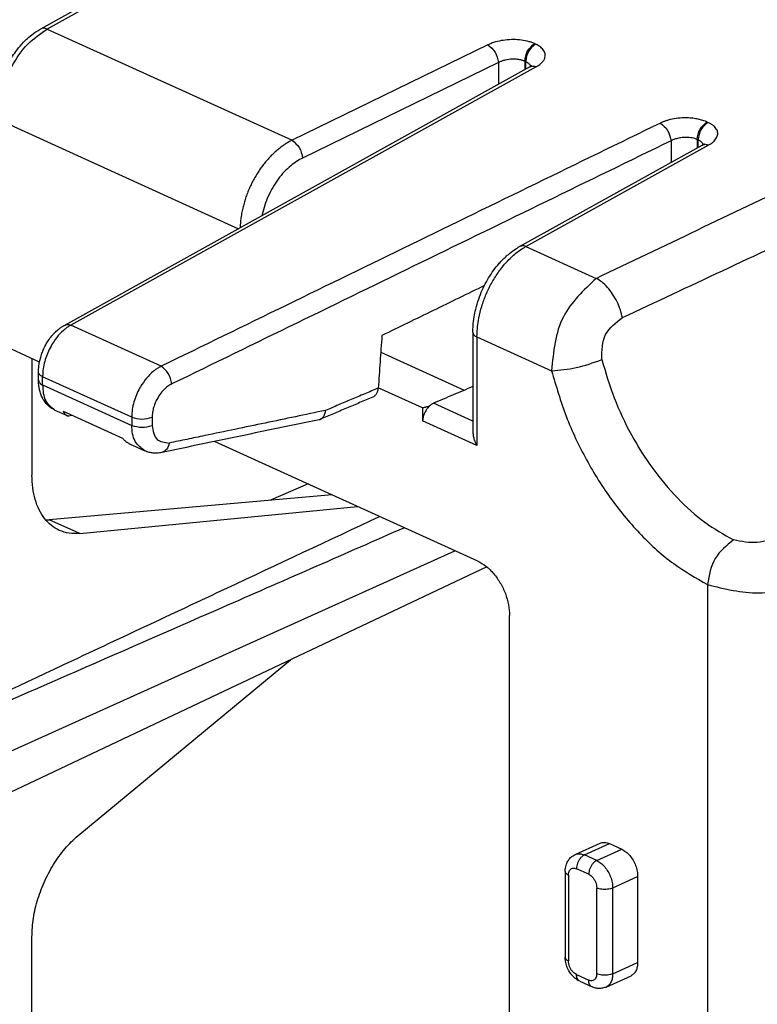
# Model space of a CAD drawing. Units: inches. Extents: x -54.7 to -32.7, y -45.6 to -28.8.
# Drawn here: x -36.3 to -35.3, y -33.5 to -32.2 of the extents above; entities that cross this region are included whole.
import ezdxf

# ---------------------------------------------------------------- set-up
doc = ezdxf.new("R2010")
doc.units = ezdxf.units.IN
doc.header["$MEASUREMENT"] = 0

# ---------------------------------------------------------------- blocks, each defined once
blk = doc.blocks.new('80201__23', base_point=(-39.6148, -37.8962))
at = {"color": 7, "linetype": 'Continuous'}
for p, q in [((-35.9996, -32.0745), (-36.2424, -32.2093)), ((-35.592, -32.2595), (-36.2106, -32.6031)), ((-35.6057, -32.4984), (-35.3629, -32.3636)), ((-36.2436, -32.6519), (-36.6144, -32.4836)), ((-35.6678, -32.6122), (-35.6678, -32.7444)), ((-35.7902, -32.6389), (-35.6792, -32.6893)), ((-36.2537, -32.6474), (-36.2537, -32.802)), ((-36.2449, -32.676), (-36.2449, -32.6651)), ((-35.7345, -32.7127), (-35.7935, -32.6859)), ((-36.2232, -32.7156), (-36.207, -32.723)), ((-36.2123, -32.7173), (-36.1332, -32.7532)), ((-36.2046, -32.7233), (-36.2009, -32.7224)), ((-35.7345, -32.7127), (-35.7345, -32.7301)), ((-36.1201, -32.7625), (-36.1038, -32.7698)), ((-35.6613, -32.9163), (-36.0112, -32.7575)), ((-35.8868, -32.8139), (-35.9365, -32.8356)), ((-35.8549, -32.8284), (-36.2306, -32.8614)), ((-36.1902, -32.8797), (-35.8211, -32.8438)), ((-36.5798, -33.303), (-35.6916, -32.9026)), ((-35.6491, -32.9241), (-36.5798, -33.3643)), ((-35.619, -33.6018), (-35.619, -32.9888)), ((-36.1902, -33.2791), (-35.91, -33.0475)), ((-35.5319, -33.3063), (-35.4986, -33.2912)), ((-35.4862, -33.2918), (-35.47, -33.2992)), ((-35.5451, -33.3288), (-35.5451, -33.4429)), ((-35.4488, -33.3356), (-35.4488, -33.4496)), ((-36.2537, -34.1389), (-36.2537, -33.4155)), ((-35.4908, -33.4824), (-35.4576, -33.4673)), ((-35.5257, -33.4747), (-35.5094, -33.4821))]:
    blk.add_line(p, q, dxfattribs=at)
at = {"color": 3, "linetype": 'Continuous'}
for p, q in [((-35.9908, -32.0745), (-36.2336, -32.2093)), ((-36.2336, -32.2093), (-35.9081, -32.3571)), ((-35.6477, -32.2303), (-35.9081, -32.3571)), ((-35.5858, -32.2287), (-35.5846, -32.2293)), ((-35.5989, -32.2521), (-35.5977, -32.2527)), ((-35.5989, -32.2521), (-35.5989, -32.2634)), ((-35.5977, -32.2527), (-35.5977, -32.2627)), ((-35.5835, -32.2594), (-36.2021, -32.6029)), ((-35.6336, -32.2538), (-35.894, -32.3807)), ((-35.6336, -32.2538), (-35.6336, -32.2827)), ((-36.2987, -32.3296), (-35.9793, -32.4746)), ((-35.3698, -32.3561), (-35.3698, -32.3674)), ((-35.3686, -32.3667), (-35.3686, -32.3567)), ((-35.5972, -32.4982), (-35.3544, -32.3634)), ((-35.4045, -32.3578), (-35.4045, -32.3867)), ((-35.5972, -32.4982), (-35.5038, -32.5406)), ((-36.082, -32.6574), (-36.2021, -32.6029)), ((-35.6623, -32.6185), (-35.5631, -32.6635)), ((-35.6623, -32.6185), (-35.6623, -32.7629)), ((-36.2395, -32.6823), (-36.2395, -32.6714)), ((-36.1211, -32.7251), (-36.2395, -32.6714)), ((-36.2395, -32.6823), (-36.1211, -32.736)), ((-35.6678, -32.7304), (-35.7202, -32.7066)), ((-36.1211, -32.7251), (-36.1211, -32.736)), ((-36.0939, -32.7253), (-36.0939, -32.7362)), ((-35.6623, -32.7629), (-35.7345, -32.7301)), ((-35.7345, -32.7301), (-35.7345, -32.7301)), ((-36.1902, -32.8797), (-36.2306, -32.8614)), ((-35.356, -32.9475), (-35.356, -37.722)), ((-35.5195, -33.3069), (-35.4862, -33.2918)), ((-35.5032, -33.3143), (-35.47, -33.2992)), ((-35.5032, -33.3143), (-35.5195, -33.3069)), ((-35.5138, -33.3325), (-35.5301, -33.3251)), ((-35.5407, -33.3336), (-35.5407, -33.4477)), ((-35.482, -33.3507), (-35.4488, -33.3356)), ((-35.5032, -33.4647), (-35.5032, -33.3507)), ((-35.482, -33.4647), (-35.482, -33.3507)), ((-35.482, -33.4647), (-35.4488, -33.4496)), ((-35.5301, -33.4659), (-35.5138, -33.4732))]:
    blk.add_line(p, q, dxfattribs=at)
for points, knots in [([(-35.5038, -32.5406), (-35.4143, -32.4978), (-35.2558, -32.4219), (-35.0214, -32.3103), (-34.7931, -32.202), (-34.6336, -32.1269), (-34.5502, -32.0877)], [0, 0, 0, 0, 0.297609, 0.52706, 0.778992, 1.055739, 1.055739, 1.055739, 1.055739]), ([(-36.2987, -32.3296), (-36.2978, -32.3176), (-36.296, -32.293), (-36.2815, -32.2588), (-36.2615, -32.2287), (-36.2425, -32.2155), (-36.2336, -32.2093)], [0, 0, 0, 0, 0.0358079, 0.0735283, 0.1099823, 0.1423588, 0.1423588, 0.1423588, 0.1423588]), ([(-36.2336, -32.2093), (-36.2344, -32.209), (-36.2359, -32.2085), (-36.2383, -32.2082), (-36.2405, -32.2084), (-36.2418, -32.209), (-36.2424, -32.2093)], [0, 0, 0, 0, 0.00251118, 0.004828149, 0.007307999, 0.009067723, 0.009067723, 0.009067723, 0.009067723]), ([(-35.5858, -32.2287), (-35.5873, -32.2281), (-35.5906, -32.2268), (-35.5972, -32.2249), (-35.606, -32.2235), (-35.6166, -32.2232), (-35.6273, -32.2241), (-35.6363, -32.226), (-35.643, -32.2281), (-35.6463, -32.2296), (-35.6477, -32.2303)], [0, 0, 0, 0, 0.00495566, 0.01049764, 0.02068904, 0.03144732, 0.04230393, 0.05271308, 0.05899135, 0.06355946, 0.06355946, 0.06355946, 0.06355946]), ([(-35.6477, -32.2303), (-35.6441, -32.2332), (-35.6367, -32.2394), (-35.6347, -32.2489), (-35.6336, -32.2538)], [0, 0, 0, 0, 0.01359335, 0.02818718, 0.02818718, 0.02818718, 0.02818718]), ([(-35.5989, -32.2521), (-35.5981, -32.2473), (-35.5965, -32.2379), (-35.5893, -32.2317), (-35.5858, -32.2287)], [0, 0, 0, 0, 0.01418361, 0.02756449, 0.02756449, 0.02756449, 0.02756449]), ([(-35.5846, -32.2293), (-35.5881, -32.2323), (-35.5953, -32.2384), (-35.5969, -32.2478), (-35.5977, -32.2527)], [0, 0, 0, 0, 0.01338088, 0.02756449, 0.02756449, 0.02756449, 0.02756449]), ([(-35.5835, -32.2594), (-35.5831, -32.2592), (-35.5823, -32.2587), (-35.58, -32.2573), (-35.5769, -32.2549), (-35.5737, -32.2513), (-35.5718, -32.2474), (-35.5713, -32.2429), (-35.5731, -32.2377), (-35.5766, -32.2342), (-35.5798, -32.2318), (-35.5818, -32.2307), (-35.5834, -32.2298), (-35.5842, -32.2295), (-35.5846, -32.2293)], [0, 0, 0, 0, 0.00135899, 0.00268307, 0.00822947, 0.01307356, 0.01715071, 0.02091896, 0.02642877, 0.03288157, 0.03556717, 0.03842862, 0.03971892, 0.04104272, 0.04104272, 0.04104272, 0.04104272]), ([(-35.5989, -32.2521), (-35.5992, -32.252), (-35.5996, -32.2518), (-35.6007, -32.2514), (-35.6021, -32.2509), (-35.6052, -32.25), (-35.6098, -32.2493), (-35.6152, -32.2492), (-35.6201, -32.2497), (-35.6243, -32.2504), (-35.6283, -32.2515), (-35.6312, -32.2526), (-35.6329, -32.2534), (-35.6334, -32.2537), (-35.6336, -32.2538)], [0, 0, 0, 0, 0.00076068, 0.00153888, 0.00340893, 0.00537111, 0.01112128, 0.01721834, 0.02153332, 0.02579229, 0.03008363, 0.0341092, 0.03495591, 0.03578587, 0.03578587, 0.03578587, 0.03578587]), ([(-35.5909, -32.2589), (-35.591, -32.2585), (-35.5914, -32.2576), (-35.5927, -32.2559), (-35.5948, -32.2541), (-35.5968, -32.2531), (-35.5977, -32.2527)], [0, 0, 0, 0, 0.001268251, 0.002768698, 0.00647027, 0.009452676, 0.009452676, 0.009452676, 0.009452676]), ([(-35.592, -32.2595), (-35.5907, -32.259), (-35.5879, -32.258), (-35.585, -32.2589), (-35.5835, -32.2594)], [0, 0, 0, 0, 0.004075217, 0.0086997, 0.0086997, 0.0086997, 0.0086997]), ([(-35.4691, -32.5928), (-35.3804, -32.5512), (-35.2228, -32.4772), (-35.0247, -32.385), (-34.8734, -32.3148), (-34.7912, -32.2769), (-34.7494, -32.2576)], [0, 0, 0, 0, 0.2936869, 0.5225011, 0.6556587, 0.7939456, 0.7939456, 0.7939456, 0.7939456]), ([(-35.3567, -32.3327), (-35.3571, -32.3326), (-35.358, -32.3322), (-35.3608, -32.3311), (-35.3654, -32.3296), (-35.3721, -32.3283), (-35.3793, -32.3275), (-35.3879, -32.3273), (-35.3976, -32.328), (-35.4061, -32.3297), (-35.4121, -32.3316), (-35.4152, -32.3327), (-35.4173, -32.3336), (-35.4182, -32.3341), (-35.4186, -32.3343)], [0, 0, 0, 0, 0.00135452, 0.00274109, 0.00903427, 0.01582668, 0.02317934, 0.03074945, 0.04173607, 0.05232091, 0.05657672, 0.06063098, 0.06211591, 0.06356923, 0.06356923, 0.06356923, 0.06356923]), ([(-35.4186, -32.3343), (-35.4738, -32.3611), (-35.5842, -32.4149), (-35.7499, -32.4957), (-35.9158, -32.5765), (-36.0266, -32.6305), (-36.082, -32.6574)], [0, 0, 0, 0, 0.1841339, 0.3682677, 0.5530937, 0.7379198, 0.7379198, 0.7379198, 0.7379198]), ([(-35.4186, -32.3343), (-35.415, -32.3372), (-35.4076, -32.3434), (-35.4056, -32.3529), (-35.4045, -32.3578)], [0, 0, 0, 0, 0.0135934, 0.02818725, 0.02818725, 0.02818725, 0.02818725]), ([(-35.3698, -32.3561), (-35.369, -32.3513), (-35.3674, -32.3419), (-35.3602, -32.3357), (-35.3567, -32.3327)], [0, 0, 0, 0, 0.01418363, 0.02756458, 0.02756458, 0.02756458, 0.02756458]), ([(-35.3555, -32.3333), (-35.359, -32.3363), (-35.3662, -32.3425), (-35.3678, -32.3518), (-35.3686, -32.3567)], [0, 0, 0, 0, 0.01338088, 0.02756449, 0.02756449, 0.02756449, 0.02756449]), ([(-35.3567, -32.3327), (-35.3566, -32.3328), (-35.3565, -32.3329), (-35.3562, -32.333), (-35.3559, -32.3331), (-35.3556, -32.3332), (-35.3555, -32.3333)], [0, 0, 0, 0, 0.00026632, 0.00053267, 0.000932323, 0.001331923, 0.001331923, 0.001331923, 0.001331923]), ([(-35.3544, -32.3634), (-35.3532, -32.3627), (-35.3507, -32.3612), (-35.3468, -32.358), (-35.3433, -32.3536), (-35.3419, -32.3478), (-35.3437, -32.3422), (-35.3474, -32.3382), (-35.3515, -32.3353), (-35.3541, -32.334), (-35.3555, -32.3333)], [0, 0, 0, 0, 0.0040801, 0.00881372, 0.01510567, 0.0205371, 0.0259374, 0.03219363, 0.0364734, 0.04100037, 0.04100037, 0.04100037, 0.04100037]), ([(-35.9081, -32.3571), (-35.9084, -32.3573), (-35.9092, -32.3576), (-35.9115, -32.3588), (-35.9149, -32.3608), (-35.9194, -32.3637), (-35.9239, -32.367), (-35.9282, -32.3705), (-35.9325, -32.3744), (-35.9368, -32.3787), (-35.9411, -32.3834), (-35.9453, -32.3885), (-35.9494, -32.3938), (-35.9532, -32.3994), (-35.9568, -32.4053), (-35.9602, -32.4114), (-35.9633, -32.4177), (-35.9662, -32.4242), (-35.9687, -32.4307), (-35.9709, -32.4374), (-35.9728, -32.444), (-35.9744, -32.451), (-35.9757, -32.4582), (-35.9766, -32.4656), (-35.9769, -32.4706), (-35.9769, -32.4731), (-35.9769, -32.4732), (-35.9769, -32.4733)], [0, 0, 0, 0, 0.0012432, 0.0024947, 0.0077387, 0.013114, 0.0186214, 0.0242603, 0.0300291, 0.0359255, 0.0424488, 0.0490643, 0.0557636, 0.0625377, 0.0693769, 0.0764527, 0.0835228, 0.0905757, 0.0975997, 0.1045834, 0.1115155, 0.1183855, 0.126022, 0.1334795, 0.1407502, 0.1409243, 0.1410983, 0.1410983, 0.1410983, 0.1410983]), ([(-35.9081, -32.3571), (-35.9045, -32.3601), (-35.897, -32.3663), (-35.895, -32.3757), (-35.894, -32.3807)], [0, 0, 0, 0, 0.01359337, 0.02818717, 0.02818717, 0.02818717, 0.02818717]), ([(-35.3698, -32.3561), (-35.3701, -32.356), (-35.3705, -32.3558), (-35.3721, -32.3552), (-35.3747, -32.3544), (-35.3784, -32.3537), (-35.3825, -32.3533), (-35.3873, -32.3533), (-35.3928, -32.3539), (-35.3975, -32.355), (-35.4009, -32.3562), (-35.4026, -32.3569), (-35.4038, -32.3575), (-35.4043, -32.3577), (-35.4045, -32.3578)], [0, 0, 0, 0, 0.00075965, 0.00153673, 0.00505937, 0.00885987, 0.01297664, 0.01722179, 0.02340092, 0.02938199, 0.03179781, 0.03410724, 0.03495534, 0.03578665, 0.03578665, 0.03578665, 0.03578665]), ([(-35.3698, -32.3561), (-35.3697, -32.3561), (-35.3696, -32.3562), (-35.3693, -32.3563), (-35.369, -32.3565), (-35.3687, -32.3566), (-35.3686, -32.3567)], [0, 0, 0, 0, 0.000266464, 0.000532898, 0.000932571, 0.001332244, 0.001332244, 0.001332244, 0.001332244]), ([(-35.3617, -32.3629), (-35.3619, -32.3625), (-35.3623, -32.3616), (-35.3635, -32.36), (-35.3655, -32.3582), (-35.3675, -32.3572), (-35.3686, -32.3567)], [0, 0, 0, 0, 0.001343635, 0.00276869, 0.005871419, 0.009454833, 0.009454833, 0.009454833, 0.009454833]), ([(-35.4045, -32.3578), (-35.4597, -32.3847), (-35.5701, -32.4385), (-35.7358, -32.5192), (-35.9018, -32.6001), (-36.0125, -32.654), (-36.0679, -32.681)], [0, 0, 0, 0, 0.1841338, 0.3682676, 0.5530937, 0.7379197, 0.7379197, 0.7379197, 0.7379197]), ([(-35.3629, -32.3635), (-35.3616, -32.363), (-35.3588, -32.362), (-35.3559, -32.3629), (-35.3544, -32.3634)], [0, 0, 0, 0, 0.004075217, 0.0086997, 0.0086997, 0.0086997, 0.0086997]), ([(-35.894, -32.3807), (-35.8967, -32.3821), (-35.9022, -32.3851), (-35.9104, -32.3913), (-35.9187, -32.3991), (-35.9267, -32.4088), (-35.9338, -32.4196), (-35.9398, -32.4312), (-35.9445, -32.4433), (-35.9468, -32.4518), (-35.9478, -32.4564), (-35.9479, -32.4569), (-35.9479, -32.4572)], [0, 0, 0, 0, 0.00910587, 0.01868215, 0.03080922, 0.04339751, 0.05636109, 0.06943384, 0.08241031, 0.09518111, 0.0958985, 0.09663899, 0.09663899, 0.09663899, 0.09663899]), ([(-35.6623, -32.6185), (-35.6623, -32.618), (-35.6623, -32.6171), (-35.6622, -32.6126), (-35.6617, -32.6047), (-35.6597, -32.5919), (-35.6562, -32.5777), (-35.6506, -32.5623), (-35.6434, -32.5473), (-35.6347, -32.5332), (-35.6243, -32.52), (-35.6127, -32.5085), (-35.6035, -32.5018), (-35.5982, -32.4988), (-35.5975, -32.4984), (-35.5972, -32.4982)], [0, 0, 0, 0, 0.0013462, 0.0026997, 0.0136904, 0.0251058, 0.0412667, 0.0576686, 0.074145, 0.091029, 0.107335, 0.1243312, 0.1400191, 0.1412307, 0.1424332, 0.1424332, 0.1424332, 0.1424332]), ([(-35.5972, -32.4982), (-35.5987, -32.4977), (-35.6016, -32.4968), (-35.6044, -32.4979), (-35.6057, -32.4984)], [0, 0, 0, 0, 0.004642969, 0.008734334, 0.008734334, 0.008734334, 0.008734334]), ([(-35.5038, -32.5406), (-35.5207, -32.5565), (-35.5562, -32.5896), (-35.5608, -32.6381), (-35.5631, -32.6635)], [0, 0, 0, 0, 0.0671952, 0.1407528, 0.1407528, 0.1407528, 0.1407528]), ([(-35.4691, -32.5928), (-35.4699, -32.5894), (-35.4716, -32.5822), (-35.476, -32.5717), (-35.4817, -32.5616), (-35.4886, -32.5527), (-35.4959, -32.5455), (-35.5013, -32.5421), (-35.5038, -32.5406)], [0, 0, 0, 0, 0.01055433, 0.02211716, 0.03401732, 0.0454601, 0.05575153, 0.06448786, 0.06448786, 0.06448786, 0.06448786]), ([(-35.4964, -32.6485), (-35.4963, -32.6366), (-35.4962, -32.6135), (-35.4779, -32.5996), (-35.4691, -32.5928)], [0, 0, 0, 0, 0.03357937, 0.06521938, 0.06521938, 0.06521938, 0.06521938]), ([(-36.2021, -32.6029), (-36.2025, -32.6031), (-36.2033, -32.6035), (-36.2054, -32.6048), (-36.2083, -32.6068), (-36.214, -32.6115), (-36.2212, -32.6192), (-36.2279, -32.6294), (-36.2327, -32.6393), (-36.2361, -32.6487), (-36.2385, -32.6584), (-36.2393, -32.6656), (-36.2394, -32.6699), (-36.2395, -32.6709), (-36.2395, -32.6714)], [0, 0, 0, 0, 0.00131907, 0.00265689, 0.00720251, 0.01196082, 0.02487049, 0.03859975, 0.04835155, 0.05808929, 0.06840755, 0.07827013, 0.07975313, 0.08122115, 0.08122115, 0.08122115, 0.08122115]), ([(-36.2106, -32.6031), (-36.2093, -32.6025), (-36.2065, -32.6015), (-36.2037, -32.6024), (-36.2021, -32.6029)], [0, 0, 0, 0, 0.004091371, 0.008734346, 0.008734346, 0.008734346, 0.008734346]), ([(-35.6678, -32.6122), (-35.6674, -32.6134), (-35.6666, -32.6163), (-35.6639, -32.6177), (-35.6623, -32.6185)], [0, 0, 0, 0, 0.00366778, 0.008680058, 0.008680058, 0.008680058, 0.008680058]), ([(-36.082, -32.6574), (-36.0824, -32.6576), (-36.0832, -32.6581), (-36.0854, -32.6593), (-36.0884, -32.6612), (-36.0944, -32.6657), (-36.1019, -32.6733), (-36.1089, -32.6833), (-36.114, -32.6932), (-36.1176, -32.7025), (-36.1201, -32.7122), (-36.1209, -32.7194), (-36.1211, -32.7236), (-36.1211, -32.7246), (-36.1211, -32.7251)], [0, 0, 0, 0, 0.00135498, 0.00272727, 0.00736749, 0.01220413, 0.02526654, 0.03906241, 0.04882261, 0.0585487, 0.0688546, 0.07870974, 0.08019177, 0.08165945, 0.08165945, 0.08165945, 0.08165945]), ([(-36.0679, -32.681), (-36.069, -32.6761), (-36.071, -32.6666), (-36.0784, -32.6604), (-36.082, -32.6574)], [0, 0, 0, 0, 0.01459381, 0.02818718, 0.02818718, 0.02818718, 0.02818718]), ([(-35.5631, -32.6635), (-35.5522, -32.6625), (-35.5293, -32.6605), (-35.5076, -32.6526), (-35.4964, -32.6485)], [0, 0, 0, 0, 0.03291762, 0.06869956, 0.06869956, 0.06869956, 0.06869956]), ([(-35.4964, -32.6485), (-35.4914, -32.6656), (-35.4813, -32.7001), (-35.4581, -32.7487), (-35.43, -32.7937), (-35.3971, -32.8328), (-35.3614, -32.8655), (-35.3344, -32.8809), (-35.3215, -32.8882)], [0, 0, 0, 0, 0.0535458, 0.1076269, 0.1609488, 0.2122848, 0.2605969, 0.3051707, 0.3051707, 0.3051707, 0.3051707]), ([(-36.2395, -32.6714), (-36.241, -32.6706), (-36.2438, -32.6692), (-36.2446, -32.6663), (-36.2449, -32.6651)], [0, 0, 0, 0, 0.005012284, 0.00868007, 0.00868007, 0.00868007, 0.00868007]), ([(-35.5631, -32.6635), (-35.5572, -32.6838), (-35.5453, -32.7247), (-35.5179, -32.7823), (-35.4845, -32.8355), (-35.4456, -32.8818), (-35.4033, -32.9206), (-35.3713, -32.9387), (-35.356, -32.9475)], [0, 0, 0, 0, 0.0634156, 0.1274653, 0.1906158, 0.2514143, 0.3086315, 0.3614215, 0.3614215, 0.3614215, 0.3614215]), ([(-36.2449, -32.676), (-36.2448, -32.6767), (-36.2446, -32.6779), (-36.2435, -32.6795), (-36.2419, -32.681), (-36.2404, -32.6818), (-36.2395, -32.6823)], [0, 0, 0, 0, 0.002141461, 0.003722966, 0.005643704, 0.008765098, 0.008765098, 0.008765098, 0.008765098]), ([(-36.2395, -32.6823), (-36.2391, -32.6898), (-36.2384, -32.7034), (-36.2279, -32.7119), (-36.2232, -32.7156)], [0, 0, 0, 0, 0.02142704, 0.03868573, 0.03868573, 0.03868573, 0.03868573]), ([(-36.0679, -32.681), (-36.0682, -32.6812), (-36.0687, -32.6814), (-36.0702, -32.6822), (-36.0722, -32.6835), (-36.0762, -32.6864), (-36.0812, -32.6913), (-36.0858, -32.6979), (-36.0892, -32.7044), (-36.0916, -32.7105), (-36.0932, -32.7168), (-36.0938, -32.7216), (-36.0939, -32.7244), (-36.0939, -32.725), (-36.0939, -32.7253)], [0, 0, 0, 0, 0.00089618, 0.00180348, 0.00486911, 0.00806103, 0.01666713, 0.02573982, 0.03215143, 0.03853691, 0.0453011, 0.05177007, 0.05274319, 0.05370699, 0.05370699, 0.05370699, 0.05370699]), ([(-35.7935, -32.6865), (-35.7995, -32.689), (-35.8115, -32.6941), (-35.8292, -32.7016), (-35.8465, -32.7089), (-35.8578, -32.7137), (-35.8635, -32.7161)], [0, 0, 0, 0, 0.01954796, 0.03909591, 0.05755477, 0.07601362, 0.07601362, 0.07601362, 0.07601362]), ([(-35.8635, -32.7161), (-35.8903, -32.7217), (-35.9438, -32.7329), (-36.0052, -32.7457), (-36.0477, -32.7546), (-36.0634, -32.7578), (-36.0713, -32.7595)], [0, 0, 0, 0, 0.0820371, 0.1640741, 0.1881478, 0.2122216, 0.2122216, 0.2122216, 0.2122216]), ([(-36.1211, -32.7251), (-36.1166, -32.7263), (-36.1075, -32.7288), (-36.0985, -32.7265), (-36.0939, -32.7253)], [0, 0, 0, 0, 0.01372499, 0.02759247, 0.02759247, 0.02759247, 0.02759247]), ([(-36.1038, -32.7698), (-36.1087, -32.766), (-36.1194, -32.7575), (-36.1205, -32.7436), (-36.1211, -32.736)], [0, 0, 0, 0, 0.0177874, 0.03954742, 0.03954742, 0.03954742, 0.03954742]), ([(-36.1211, -32.736), (-36.1166, -32.7372), (-36.1075, -32.7397), (-36.0985, -32.7374), (-36.0939, -32.7362)], [0, 0, 0, 0, 0.013725, 0.02759247, 0.02759247, 0.02759247, 0.02759247]), ([(-36.0939, -32.7362), (-36.0928, -32.7435), (-36.0907, -32.757), (-36.0774, -32.7587), (-36.0713, -32.7595)], [0, 0, 0, 0, 0.01958571, 0.03632172, 0.03632172, 0.03632172, 0.03632172]), ([(-36.0713, -32.7595), (-36.072, -32.7626), (-36.0734, -32.7683), (-36.0786, -32.7709), (-36.081, -32.772)], [0, 0, 0, 0, 0.00910322, 0.01663962, 0.01663962, 0.01663962, 0.01663962]), ([(-35.3215, -32.8882), (-35.3307, -32.8957), (-35.3496, -32.9111), (-35.3538, -32.9351), (-35.356, -32.9475)], [0, 0, 0, 0, 0.03435864, 0.07062745, 0.07062745, 0.07062745, 0.07062745]), ([(-35.2582, -32.8825), (-35.2687, -32.8866), (-35.2893, -32.8946), (-35.3109, -32.8903), (-35.3215, -32.8882)], [0, 0, 0, 0, 0.033119, 0.06472006, 0.06472006, 0.06472006, 0.06472006]), ([(-35.356, -32.9475), (-35.3333, -32.9532), (-35.2872, -32.9647), (-35.2415, -32.9514), (-35.2184, -32.9447)], [0, 0, 0, 0, 0.0689878, 0.1398849, 0.1398849, 0.1398849, 0.1398849]), ([(-35.5319, -33.3063), (-35.5309, -33.306), (-35.529, -33.3053), (-35.5259, -33.3051), (-35.5227, -33.3056), (-35.5206, -33.3065), (-35.5195, -33.3069)], [0, 0, 0, 0, 0.00296106, 0.00602671, 0.00928213, 0.01278223, 0.01278223, 0.01278223, 0.01278223]), ([(-35.5195, -33.3069), (-35.5204, -33.3074), (-35.5224, -33.3085), (-35.5249, -33.3111), (-35.5271, -33.3142), (-35.5287, -33.3177), (-35.5298, -33.3214), (-35.53, -33.3239), (-35.5301, -33.3251)], [0, 0, 0, 0, 0.00322984, 0.00680428, 0.01062103, 0.01453575, 0.01838877, 0.02202997, 0.02202997, 0.02202997, 0.02202997]), ([(-35.5407, -33.3336), (-35.5406, -33.3325), (-35.5405, -33.3304), (-35.5395, -33.3276), (-35.5377, -33.3255), (-35.5354, -33.3243), (-35.5327, -33.3241), (-35.531, -33.3248), (-35.5301, -33.3251)], [0, 0, 0, 0, 0.00331482, 0.00625477, 0.00887245, 0.01134124, 0.01390525, 0.01676209, 0.01676209, 0.01676209, 0.01676209]), ([(-35.5032, -33.3143), (-35.5042, -33.3148), (-35.5061, -33.3159), (-35.5086, -33.3185), (-35.5108, -33.3216), (-35.5125, -33.3251), (-35.5136, -33.3288), (-35.5137, -33.3313), (-35.5138, -33.3325)], [0, 0, 0, 0, 0.00322984, 0.00680428, 0.01062103, 0.01453575, 0.01838877, 0.02202997, 0.02202997, 0.02202997, 0.02202997]), ([(-35.5032, -33.3143), (-35.5013, -33.3153), (-35.4973, -33.3176), (-35.4923, -33.3227), (-35.488, -33.3289), (-35.4847, -33.3359), (-35.4825, -33.3432), (-35.4821, -33.3482), (-35.482, -33.3507)], [0, 0, 0, 0, 0.00645967, 0.01360855, 0.02124207, 0.0290715, 0.03677754, 0.04405994, 0.04405994, 0.04405994, 0.04405994]), ([(-35.5451, -33.3288), (-35.545, -33.3293), (-35.5449, -33.3302), (-35.5439, -33.3315), (-35.5425, -33.3327), (-35.5413, -33.3333), (-35.5407, -33.3336)], [0, 0, 0, 0, 0.001359442, 0.002895857, 0.004714517, 0.006846366, 0.006846366, 0.006846366, 0.006846366]), ([(-35.5138, -33.3325), (-35.5129, -33.333), (-35.5109, -33.3341), (-35.5084, -33.3367), (-35.5062, -33.3398), (-35.5045, -33.3433), (-35.5034, -33.3469), (-35.5033, -33.3494), (-35.5032, -33.3507)], [0, 0, 0, 0, 0.00322984, 0.00680428, 0.01062103, 0.01453575, 0.01838877, 0.02202997, 0.02202997, 0.02202997, 0.02202997]), ([(-35.482, -33.3507), (-35.483, -33.351), (-35.4852, -33.3519), (-35.4888, -33.3525), (-35.4926, -33.3527), (-35.4964, -33.3525), (-35.5, -33.3519), (-35.5022, -33.351), (-35.5032, -33.3507)], [0, 0, 0, 0, 0.00328971, 0.00697083, 0.01086004, 0.01474926, 0.01843038, 0.02172009, 0.02172009, 0.02172009, 0.02172009]), ([(-35.5451, -33.4429), (-35.545, -33.4433), (-35.5449, -33.4443), (-35.5439, -33.4456), (-35.5425, -33.4468), (-35.5413, -33.4474), (-35.5407, -33.4477)], [0, 0, 0, 0, 0.001359442, 0.002895857, 0.004714517, 0.006846366, 0.006846366, 0.006846366, 0.006846366]), ([(-35.5301, -33.4659), (-35.531, -33.4653), (-35.533, -33.4642), (-35.5355, -33.4617), (-35.5377, -33.4586), (-35.5393, -33.4551), (-35.5405, -33.4514), (-35.5406, -33.4489), (-35.5407, -33.4477)], [0, 0, 0, 0, 0.00322984, 0.00680428, 0.01062103, 0.01453575, 0.01838877, 0.02202997, 0.02202997, 0.02202997, 0.02202997]), ([(-35.5257, -33.4747), (-35.5263, -33.4743), (-35.5277, -33.4735), (-35.5291, -33.4714), (-35.5299, -33.4688), (-35.53, -33.4669), (-35.5301, -33.4659)], [0, 0, 0, 0, 0.00225425, 0.00468103, 0.00738787, 0.01040098, 0.01040098, 0.01040098, 0.01040098]), ([(-35.5032, -33.4647), (-35.5033, -33.4658), (-35.5034, -33.4679), (-35.5044, -33.4707), (-35.5062, -33.4728), (-35.5085, -33.474), (-35.5112, -33.4742), (-35.5129, -33.4736), (-35.5138, -33.4732)], [0, 0, 0, 0, 0.00331482, 0.00625477, 0.00887245, 0.01134124, 0.01390525, 0.01676209, 0.01676209, 0.01676209, 0.01676209]), ([(-35.482, -33.4647), (-35.483, -33.4651), (-35.4852, -33.4659), (-35.4888, -33.4665), (-35.4926, -33.4668), (-35.4964, -33.4665), (-35.5, -33.4659), (-35.5022, -33.4651), (-35.5032, -33.4647)], [0, 0, 0, 0, 0.00328971, 0.00697083, 0.01086004, 0.01474926, 0.01843038, 0.02172009, 0.02172009, 0.02172009, 0.02172009]), ([(-35.482, -33.4647), (-35.4821, -33.4667), (-35.4823, -33.4705), (-35.484, -33.4757), (-35.4868, -33.48), (-35.4895, -33.4816), (-35.4908, -33.4824)], [0, 0, 0, 0, 0.00602622, 0.0114399, 0.01629346, 0.02080196, 0.02080196, 0.02080196, 0.02080196]), ([(-35.5094, -33.4821), (-35.5101, -33.4817), (-35.5114, -33.4809), (-35.5128, -33.4788), (-35.5137, -33.4762), (-35.5138, -33.4743), (-35.5138, -33.4732)], [0, 0, 0, 0, 0.00225425, 0.00468103, 0.00738787, 0.01040098, 0.01040098, 0.01040098, 0.01040098])]:
    blk.add_open_spline(points, degree=3, knots=knots, dxfattribs=at)
at = {"color": 7, "linetype": 'Continuous'}
for points, knots in [([(-36.3044, -32.3233), (-36.3044, -32.3202), (-36.3042, -32.3135), (-36.3028, -32.3025), (-36.3002, -32.2911), (-36.2965, -32.2791), (-36.292, -32.268), (-36.2863, -32.2564), (-36.2803, -32.2463), (-36.2731, -32.2362), (-36.2658, -32.2276), (-36.2577, -32.2199), (-36.2502, -32.214), (-36.2448, -32.2107), (-36.2424, -32.2093)], [0, 0, 0, 0, 0.0091319, 0.0201784, 0.0331781, 0.0441293, 0.0580444, 0.0689092, 0.0827544, 0.0932197, 0.1063986, 0.1163575, 0.1265553, 0.1351449, 0.1351449, 0.1351449, 0.1351449]), ([(-35.592, -32.2595), (-35.5919, -32.2595), (-35.5917, -32.2594), (-35.5914, -32.2592), (-35.5912, -32.259), (-35.591, -32.2589), (-35.5909, -32.2589)], [0, 0, 0, 0, 0.000307798, 0.000614267, 0.000965842, 0.001316241, 0.001316241, 0.001316241, 0.001316241]), ([(-35.592, -32.2595), (-35.592, -32.2595), (-35.592, -32.2595), (-35.592, -32.2595), (-35.592, -32.2595)], [0, 0, 0, 0, 0.00001786481, 0.00003572928, 0.00003572928, 0.00003572928, 0.00003572928]), ([(-35.5909, -32.2589), (-35.5907, -32.2587), (-35.5904, -32.2585), (-35.59, -32.2582), (-35.5897, -32.258), (-35.5895, -32.2578), (-35.5894, -32.2578), (-35.5893, -32.2577), (-35.5893, -32.2577), (-35.5893, -32.2577)], [0, 0, 0, 0, 0.000614722, 0.001118754, 0.001515784, 0.00171609, 0.001851173, 0.001904597, 0.001958021, 0.001958021, 0.001958021, 0.001958021]), ([(-35.3629, -32.3635), (-35.3628, -32.3635), (-35.3626, -32.3634), (-35.3623, -32.3632), (-35.3621, -32.3631), (-35.3619, -32.3629), (-35.3618, -32.3629)], [0, 0, 0, 0, 0.000307798, 0.000614267, 0.000965842, 0.001316241, 0.001316241, 0.001316241, 0.001316241]), ([(-35.3629, -32.3636), (-35.3629, -32.3636), (-35.3629, -32.3636), (-35.3629, -32.3635), (-35.3629, -32.3635)], [0, 0, 0, 0, 0.00001786185, 0.0000357259, 0.0000357259, 0.0000357259, 0.0000357259]), ([(-35.3618, -32.3629), (-35.3616, -32.3628), (-35.3614, -32.3626), (-35.361, -32.3624), (-35.3607, -32.3622), (-35.3605, -32.362), (-35.3604, -32.3619), (-35.3603, -32.3618), (-35.3602, -32.3617), (-35.3602, -32.3617), (-35.3602, -32.3617)], [0, 0, 0, 0, 0.000510084, 0.000930899, 0.001265295, 0.001515835, 0.001710617, 0.001851224, 0.001904648, 0.001958072, 0.001958072, 0.001958072, 0.001958072]), ([(-35.6678, -32.6122), (-35.6677, -32.6093), (-35.6676, -32.6026), (-35.6663, -32.5923), (-35.6638, -32.5804), (-35.6603, -32.5685), (-35.6555, -32.5564), (-35.65, -32.5453), (-35.6438, -32.5349), (-35.6385, -32.5276), (-35.6347, -32.523), (-35.6327, -32.5206), (-35.6308, -32.5185), (-35.6282, -32.5158), (-35.6251, -32.5127), (-35.6197, -32.5079), (-35.6134, -32.5029), (-35.608, -32.4997), (-35.6057, -32.4984)], [0, 0, 0, 0, 0.0084748, 0.0203381, 0.0308692, 0.0448589, 0.0576984, 0.0697949, 0.0819487, 0.0939354, 0.0969463, 0.0999533, 0.1030839, 0.1055799, 0.1110116, 0.1163661, 0.1272244, 0.1351473, 0.1351473, 0.1351473, 0.1351473]), ([(-35.6057, -32.4984), (-35.6057, -32.4984), (-35.6057, -32.4984), (-35.6057, -32.4984), (-35.6057, -32.4984)], [0, 0, 0, 0, 0.000004742035, 0.000009484099, 0.000009484099, 0.000009484099, 0.000009484099]), ([(-36.2449, -32.665), (-36.2448, -32.6625), (-36.2446, -32.6558), (-36.2427, -32.6469), (-36.2395, -32.6375), (-36.2361, -32.6302), (-36.2318, -32.6231), (-36.2283, -32.6182), (-36.2249, -32.6144), (-36.2226, -32.612), (-36.22, -32.6097), (-36.2172, -32.6074), (-36.2141, -32.6051), (-36.2118, -32.6037), (-36.2107, -32.6031)], [0, 0, 0, 0, 0.00764834, 0.01998517, 0.02708847, 0.03758598, 0.04397281, 0.05203147, 0.05554484, 0.05908938, 0.06216457, 0.06600065, 0.06992587, 0.07389698, 0.07389698, 0.07389698, 0.07389698]), ([(-36.2107, -32.6031), (-36.2107, -32.6031), (-36.2106, -32.6031), (-36.2106, -32.6031), (-36.2106, -32.6031)], [0, 0, 0, 0, 0.00001041649, 0.00002083284, 0.00002083284, 0.00002083284, 0.00002083284]), ([(-35.6678, -32.6122), (-35.6678, -32.6122), (-35.6678, -32.6122), (-35.6678, -32.6122), (-35.6678, -32.6122)], [0, 0, 0, 0, 0.000003718427, 0.000007436856, 0.000007436856, 0.000007436856, 0.000007436856]), ([(-36.2449, -32.6651), (-36.2449, -32.6651), (-36.2449, -32.6651), (-36.2449, -32.6651), (-36.2449, -32.665)], [0, 0, 0, 0, 0.00000623374, 0.00001246748, 0.00001246748, 0.00001246748, 0.00001246748]), ([(-36.2232, -32.7156), (-36.2245, -32.715), (-36.2272, -32.7137), (-36.2307, -32.711), (-36.2335, -32.7083), (-36.2358, -32.7056), (-36.2377, -32.7029), (-36.2399, -32.6992), (-36.242, -32.6944), (-36.2435, -32.6892), (-36.2444, -32.6844), (-36.2448, -32.6804), (-36.2449, -32.6777), (-36.2449, -32.6763), (-36.2449, -32.6761), (-36.2449, -32.676)], [0, 0, 0, 0, 0.00439425, 0.0087901, 0.0132376, 0.01604232, 0.0193512, 0.02315726, 0.02893702, 0.03497686, 0.03945083, 0.04352254, 0.04711333, 0.04744636, 0.04777985, 0.04777985, 0.04777985, 0.04777985]), ([(-35.8008, -32.6984), (-35.8003, -32.6982), (-35.7993, -32.6977), (-35.798, -32.6967), (-35.7968, -32.6954), (-35.7957, -32.694), (-35.795, -32.6925), (-35.7943, -32.6907), (-35.7938, -32.689), (-35.7936, -32.6876), (-35.7935, -32.6868), (-35.7935, -32.6866), (-35.7935, -32.6865)], [0, 0, 0, 0, 0.00160058, 0.00323679, 0.00514894, 0.00669725, 0.00860426, 0.01018811, 0.01227111, 0.0140279, 0.01434446, 0.01466356, 0.01466356, 0.01466356, 0.01466356]), ([(-35.7262, -32.7109), (-35.7257, -32.7105), (-35.7248, -32.7096), (-35.7233, -32.7084), (-35.7218, -32.7074), (-35.7207, -32.7069), (-35.7202, -32.7066)], [0, 0, 0, 0, 0.001973486, 0.003876065, 0.005564229, 0.007442152, 0.007442152, 0.007442152, 0.007442152]), ([(-36.2123, -32.7173), (-36.2119, -32.718), (-36.211, -32.7193), (-36.2096, -32.721), (-36.2083, -32.7223), (-36.2074, -32.7228), (-36.207, -32.723)], [0, 0, 0, 0, 0.002546774, 0.004777664, 0.006463902, 0.007919319, 0.007919319, 0.007919319, 0.007919319]), ([(-36.207, -32.723), (-36.2068, -32.7231), (-36.2064, -32.7233), (-36.2058, -32.7234), (-36.2051, -32.7234), (-36.2048, -32.7233), (-36.2046, -32.7233)], [0, 0, 0, 0, 0.000653643, 0.001283326, 0.001880853, 0.002491014, 0.002491014, 0.002491014, 0.002491014]), ([(-35.8706, -32.728), (-35.8701, -32.7277), (-35.8692, -32.7273), (-35.8679, -32.7262), (-35.8667, -32.725), (-35.8656, -32.7235), (-35.8647, -32.7216), (-35.8639, -32.7193), (-35.8636, -32.7175), (-35.8635, -32.7164), (-35.8635, -32.7162), (-35.8635, -32.7161)], [0, 0, 0, 0, 0.00155279, 0.00314836, 0.00502735, 0.00655392, 0.00882427, 0.01124715, 0.01384026, 0.01416796, 0.01446661, 0.01446661, 0.01446661, 0.01446661]), ([(-35.7262, -32.7109), (-35.7263, -32.711), (-35.7264, -32.7112), (-35.7272, -32.712), (-35.7283, -32.7134), (-35.7298, -32.7156), (-35.7311, -32.7177), (-35.7321, -32.7198), (-35.733, -32.722), (-35.7337, -32.7243), (-35.7343, -32.7271), (-35.7344, -32.729), (-35.7345, -32.7301)], [0, 0, 0, 0, 0.00033987, 0.00068961, 0.00346345, 0.00567831, 0.00856395, 0.01077808, 0.01291894, 0.01553378, 0.01815041, 0.02131711, 0.02131711, 0.02131711, 0.02131711]), ([(-35.8722, -32.7285), (-35.8721, -32.7284), (-35.8718, -32.7284), (-35.8714, -32.7282), (-35.871, -32.7281), (-35.8707, -32.728), (-35.8706, -32.728)], [0, 0, 0, 0, 0.000409217, 0.000835038, 0.001245063, 0.001671557, 0.001671557, 0.001671557, 0.001671557]), ([(-35.6678, -32.7444), (-35.6678, -32.7451), (-35.6677, -32.7466), (-35.6674, -32.749), (-35.667, -32.7514), (-35.6661, -32.7545), (-35.6647, -32.7584), (-35.6631, -32.7614), (-35.6623, -32.7629)], [0, 0, 0, 0, 0.00202997, 0.0046376, 0.00700719, 0.00946417, 0.01434118, 0.01944505, 0.01944505, 0.01944505, 0.01944505]), ([(-36.1332, -32.7532), (-36.1322, -32.7542), (-36.1304, -32.7561), (-36.1274, -32.7584), (-36.124, -32.7606), (-36.1215, -32.7618), (-36.1201, -32.7625)], [0, 0, 0, 0, 0.00429803, 0.00778328, 0.01142513, 0.01620814, 0.01620814, 0.01620814, 0.01620814]), ([(-36.081, -32.772), (-36.0832, -32.7724), (-36.087, -32.773), (-36.0927, -32.7729), (-36.0983, -32.772), (-36.1018, -32.7706), (-36.1038, -32.7698)], [0, 0, 0, 0, 0.00652189, 0.01179977, 0.01690082, 0.02327989, 0.02327989, 0.02327989, 0.02327989]), ([(-36.081, -32.772), (-36.081, -32.772), (-36.081, -32.772), (-36.081, -32.772), (-36.081, -32.772), (-36.081, -32.772)], [0, 0, 0, 0, 0.00000047021, 0.00000094042, 0.00000141063, 0.00000141063, 0.00000141063, 0.00000141063]), ([(-36.2173, -32.8756), (-36.2209, -32.8736), (-36.2283, -32.8695), (-36.2373, -32.8599), (-36.2446, -32.8482), (-36.2498, -32.8343), (-36.2531, -32.8187), (-36.2535, -32.8077), (-36.2537, -32.802)], [0, 0, 0, 0, 0.01236662, 0.02520219, 0.03887411, 0.05361364, 0.06951191, 0.08653899, 0.08653899, 0.08653899, 0.08653899]), ([(-36.5798, -33.2275), (-36.5201, -33.1994), (-36.3976, -33.1415), (-36.2026, -33.0498), (-35.9996, -32.9545), (-35.8594, -32.8888), (-35.7917, -32.8571)], [0, 0, 0, 0, 0.1981034, 0.4063626, 0.6463445, 0.8708108, 0.8708108, 0.8708108, 0.8708108]), ([(-36.2354, -32.8617), (-36.2346, -32.8616), (-36.233, -32.8616), (-36.2314, -32.8615), (-36.2306, -32.8614)], [0, 0, 0, 0, 0.002398074, 0.004824971, 0.004824971, 0.004824971, 0.004824971]), ([(-35.7588, -32.872), (-35.8371, -32.9064), (-35.9823, -32.9701), (-36.1965, -33.0638), (-36.3919, -33.1492), (-36.5204, -33.2052), (-36.5798, -33.2311)], [0, 0, 0, 0, 0.2563806, 0.4756497, 0.7017595, 0.8960825, 0.8960825, 0.8960825, 0.8960825]), ([(-36.1902, -32.8797), (-36.195, -32.8799), (-36.2043, -32.8803), (-36.213, -32.8771), (-36.2173, -32.8756)], [0, 0, 0, 0, 0.01410826, 0.02763468, 0.02763468, 0.02763468, 0.02763468]), ([(-35.6613, -32.9163), (-35.6575, -32.9184), (-35.6496, -32.9229), (-35.6396, -32.9331), (-35.6309, -32.9454), (-35.6243, -32.9593), (-35.6199, -32.9739), (-35.6193, -32.9839), (-35.619, -32.9888)], [0, 0, 0, 0, 0.01289049, 0.02713167, 0.04232633, 0.05791201, 0.07326533, 0.08779869, 0.08779869, 0.08779869, 0.08779869]), ([(-36.2537, -33.4155), (-36.2533, -33.4072), (-36.2524, -33.3902), (-36.2461, -33.3649), (-36.2366, -33.3401), (-36.2238, -33.3168), (-36.2086, -33.296), (-36.1962, -33.2846), (-36.1902, -33.2791)], [0, 0, 0, 0, 0.0248065, 0.050949, 0.0777493, 0.1044603, 0.1303442, 0.1547507, 0.1547507, 0.1547507, 0.1547507]), ([(-35.4986, -33.2912), (-35.4977, -33.2909), (-35.4958, -33.2902), (-35.4927, -33.2901), (-35.4894, -33.2905), (-35.4873, -33.2914), (-35.4862, -33.2918)], [0, 0, 0, 0, 0.00296106, 0.00602671, 0.00928213, 0.01278223, 0.01278223, 0.01278223, 0.01278223]), ([(-35.47, -33.2992), (-35.4681, -33.3003), (-35.4641, -33.3025), (-35.4591, -33.3076), (-35.4547, -33.3138), (-35.4514, -33.3208), (-35.4492, -33.3281), (-35.4489, -33.3331), (-35.4488, -33.3356)], [0, 0, 0, 0, 0.00645967, 0.01360855, 0.02124207, 0.0290715, 0.03677754, 0.04405994, 0.04405994, 0.04405994, 0.04405994]), ([(-35.5451, -33.3288), (-35.5451, -33.3286), (-35.5451, -33.3281), (-35.545, -33.3266), (-35.5448, -33.3242), (-35.5441, -33.3209), (-35.543, -33.3178), (-35.5417, -33.3152), (-35.54, -33.3127), (-35.5378, -33.3102), (-35.535, -33.3079), (-35.5328, -33.3068), (-35.5319, -33.3063)], [0, 0, 0, 0, 0.00073738, 0.00145156, 0.00448077, 0.00803546, 0.01144803, 0.01422735, 0.01694046, 0.02026153, 0.02443806, 0.02758361, 0.02758361, 0.02758361, 0.02758361]), ([(-35.5257, -33.4747), (-35.5264, -33.4743), (-35.5278, -33.4737), (-35.53, -33.4723), (-35.5324, -33.4705), (-35.535, -33.468), (-35.5374, -33.4651), (-35.5395, -33.4622), (-35.5413, -33.459), (-35.5428, -33.4555), (-35.544, -33.4517), (-35.5447, -33.4483), (-35.545, -33.4454), (-35.5451, -33.4437), (-35.5451, -33.4429)], [0, 0, 0, 0, 0.00246241, 0.00465897, 0.00768254, 0.01149175, 0.01555541, 0.01887228, 0.02223466, 0.02654438, 0.03030741, 0.03404966, 0.03685874, 0.03921675, 0.03921675, 0.03921675, 0.03921675]), ([(-35.4488, -33.4496), (-35.4489, -33.4516), (-35.4491, -33.4555), (-35.4508, -33.4606), (-35.4536, -33.4649), (-35.4563, -33.4665), (-35.4576, -33.4673)], [0, 0, 0, 0, 0.00602622, 0.0114399, 0.01629346, 0.02080196, 0.02080196, 0.02080196, 0.02080196]), ([(-35.4908, -33.4824), (-35.4923, -33.4829), (-35.4953, -33.4841), (-35.5, -33.4844), (-35.5049, -33.4839), (-35.5079, -33.4827), (-35.5094, -33.4821)], [0, 0, 0, 0, 0.00471575, 0.00951726, 0.01422359, 0.01915189, 0.01915189, 0.01915189, 0.01915189])]:
    blk.add_open_spline(points, degree=3, knots=knots, dxfattribs=at)
for points in [[(-35.6524, -32.5503), (-35.6751, -32.5613), (-35.7205, -32.5835), (-35.7659, -32.6056), (-35.7886, -32.6166)], [(-35.7886, -32.6166), (-35.7895, -32.6283), (-35.7911, -32.6516), (-35.7927, -32.6749), (-35.7935, -32.6865)], [(-35.6678, -32.6844), (-35.6765, -32.6881), (-35.694, -32.6955), (-35.7114, -32.7029), (-35.7202, -32.7066)], [(-35.8008, -32.6984), (-35.8066, -32.7009), (-35.8182, -32.7058), (-35.8357, -32.7132), (-35.8531, -32.7206), (-35.8648, -32.7255), (-35.8706, -32.728)], [(-35.7262, -32.7109), (-35.7276, -32.7112), (-35.7303, -32.7118), (-35.7331, -32.7124), (-35.7345, -32.7127)], [(-35.8722, -32.7285), (-35.8896, -32.7321), (-35.9244, -32.7393), (-35.9766, -32.7502), (-36.0288, -32.7611), (-36.0636, -32.7684), (-36.081, -32.772)]]:
    blk.add_open_spline(points, degree=3, dxfattribs=at)
blk = doc.blocks.new('47612-HBK__27', base_point=(-39.6148, -37.8962))
blk.add_blockref('80201__23', (-39.6148, -37.8962))
blk = doc.blocks.new('GEN1', base_point=(-37.0201, -34.1701))
blk.add_blockref('47612-HBK__27', (-39.6148, -37.8962))

msp = doc.modelspace()

# ---------------------------------------------------------------- block references
msp.add_blockref('GEN1', (-37.0201, -34.1701))

doc.saveas('drawing.dxf')
